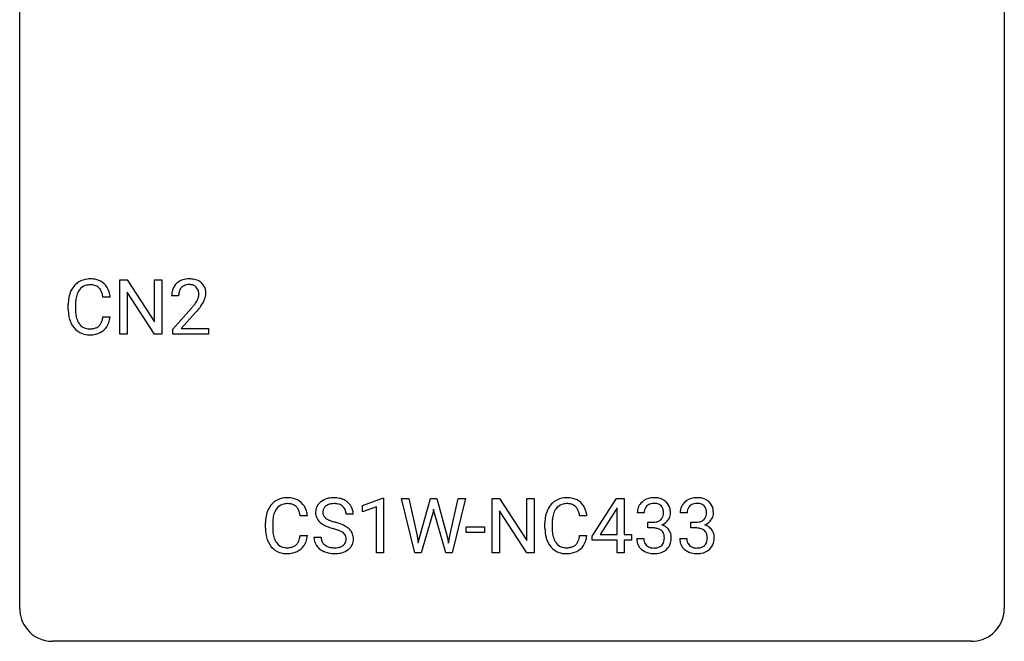
# Model space of a CAD drawing. Extents: x 2.8 to 26.6, y -2.8 to 29.
# Drawn here: x 2.8 to 26.6, y -2.8 to 12.3 of the extents above; entities that cross this region are included whole.
import ezdxf

# ---------------------------------------------------------------- set-up
doc = ezdxf.new("R2010")
doc.units = 0
doc.layers.add('DEFAULT_255_1_388', color=255, linetype='CONTINUOUS')
doc.layers.add('DEFAULT_255_2_778', color=255, linetype='CONTINUOUS')

msp = doc.modelspace()

# ---------------------------------------------------------------- linework, layer by layer
at = {"layer": 'DEFAULT_255_1_388'}
for p, q in [((5.203, 4.652), (5.203, 5.967)), ((5.203, 5.967), (5.378, 5.967)), ((5.378, 5.967), (6.042, 4.949)), ((6.042, 4.949), (6.042, 5.967)), ((6.042, 5.967), (6.214, 5.967)), ((6.214, 5.967), (6.214, 4.652)), ((4.967, 5.545), (4.792, 5.545)), ((6.04, 4.652), (5.378, 5.666)), ((5.378, 5.666), (5.378, 4.652)), ((6.621, 5.58), (6.454, 5.58)), ((3.954, 5.248), (3.954, 5.375)), ((4.128, 5.37), (4.128, 5.243)), ((6.479, 4.772), (6.935, 5.278)), ((4.792, 5.069), (4.967, 5.069)), ((7.033, 5.171), (6.681, 4.788)), ((6.479, 4.652), (6.479, 4.772)), ((6.681, 4.788), (7.341, 4.788)), ((7.341, 4.788), (7.341, 4.652)), ((5.378, 4.652), (5.203, 4.652)), ((6.214, 4.652), (6.04, 4.652)), ((7.341, 4.652), (6.479, 4.652)), ((11.072, 0.502), (11.551, 0.682)), ((11.072, 0.351), (11.072, 0.502)), ((11.551, 0.682), (11.577, 0.682)), ((11.577, 0.682), (11.577, -0.64)), ((12.331, -0.64), (12.012, 0.676)), ((12.012, 0.676), (12.186, 0.676)), ((12.186, 0.676), (12.394, -0.225)), ((12.456, -0.242), (12.716, 0.676)), ((12.716, 0.676), (12.863, 0.676)), ((12.863, 0.676), (13.117, -0.242)), ((13.181, -0.224), (13.385, 0.676)), ((13.559, 0.676), (13.24, -0.64)), ((13.385, 0.676), (13.559, 0.676)), ((14.208, -0.64), (14.208, 0.676)), ((14.208, 0.676), (14.383, 0.676)), ((14.383, 0.676), (15.047, -0.343)), ((15.047, -0.343), (15.047, 0.676)), ((15.047, 0.676), (15.219, 0.676)), ((15.219, 0.676), (15.219, -0.64)), ((16.627, -0.236), (17.216, 0.676)), ((17.216, 0.676), (17.394, 0.676)), ((17.394, 0.676), (17.394, -0.198)), ((9.736, 0.253), (9.562, 0.253)), ((10.846, 0.295), (10.672, 0.295)), ((11.409, 0.474), (11.072, 0.351)), ((11.409, -0.64), (11.409, 0.474)), ((12.77, 0.319), (12.489, -0.64)), ((12.79, 0.419), (12.77, 0.319)), ((12.811, 0.319), (12.79, 0.419)), ((13.082, -0.64), (12.811, 0.319)), ((15.045, -0.64), (14.383, 0.374)), ((14.383, 0.374), (14.383, -0.64)), ((16.495, 0.253), (16.321, 0.253)), ((17.206, 0.411), (16.817, -0.198)), ((17.226, 0.447), (17.206, 0.411)), ((17.226, -0.198), (17.226, 0.447)), ((17.882, 0.331), (17.715, 0.331)), ((18.921, 0.331), (18.754, 0.331)), ((8.724, -0.043), (8.724, 0.083)), ((8.898, 0.079), (8.898, -0.049)), ((15.482, -0.043), (15.482, 0.083)), ((15.657, 0.079), (15.657, -0.049)), ((17.971, -0.037), (17.971, 0.099)), ((17.971, 0.099), (18.096, 0.099)), ((19.01, -0.037), (19.01, 0.099)), ((19.01, 0.099), (19.135, 0.099)), ((9.562, -0.222), (9.736, -0.222)), ((12.394, -0.225), (12.419, -0.399)), ((13.153, -0.401), (13.181, -0.224)), ((13.578, -0.149), (13.578, -0.013)), ((13.578, -0.013), (14.019, -0.013)), ((14.019, -0.149), (13.578, -0.149)), ((14.019, -0.013), (14.019, -0.149)), ((16.321, -0.222), (16.495, -0.222)), ((16.627, -0.334), (16.627, -0.236)), ((16.817, -0.198), (17.226, -0.198)), ((17.394, -0.198), (17.577, -0.198)), ((17.577, -0.198), (17.577, -0.334)), ((18.096, -0.037), (17.971, -0.037)), ((19.135, -0.037), (19.01, -0.037)), ((9.893, -0.258), (10.067, -0.258)), ((12.419, -0.399), (12.456, -0.242)), ((13.117, -0.242), (13.153, -0.401)), ((17.226, -0.334), (16.627, -0.334)), ((17.226, -0.64), (17.226, -0.334)), ((17.577, -0.334), (17.394, -0.334)), ((17.394, -0.334), (17.394, -0.64)), ((17.703, -0.293), (17.871, -0.293)), ((18.742, -0.293), (18.91, -0.293)), ((11.577, -0.64), (11.409, -0.64)), ((12.489, -0.64), (12.331, -0.64)), ((13.24, -0.64), (13.082, -0.64)), ((14.383, -0.64), (14.208, -0.64)), ((15.219, -0.64), (15.045, -0.64)), ((17.394, -0.64), (17.226, -0.64))]:
    msp.add_line(p, q, dxfattribs=at)
for centre, radius, start, end in [((4.465, 5.488), 0.496, 95.646, 121.549), ((4.482, 5.363), 0.622, 89.9246, 96.1376), ((4.488, 5.377), 0.609, 76.6779, 90.4564), ((4.532, 5.556), 0.425, 47.4859, 76.9287), ((6.841, 5.588), 0.394, 100.787, 133.4382), ((6.881, 5.414), 0.572, 89.6607, 101.3702), ((6.888, 5.42), 0.565, 78.2173, 90.4129), ((6.928, 5.603), 0.378, 55.9269, 78.4888), ((4.493, 5.479), 0.522, 136.7832, 155.2473), ((4.45, 5.516), 0.465, 121.7633, 136.4281), ((4.549, 5.474), 0.409, 143.0753, 163.1919), ((4.464, 5.54), 0.301, 109.2998, 143.3037), ((4.479, 5.482), 0.36, 89.3452, 108.5744), ((4.483, 5.35), 0.492, 87.3803, 90.0252), ((4.492, 5.469), 0.374, 74.7009, 87.8124), ((4.526, 5.59), 0.248, 47.4372, 75.0696), ((4.521, 5.59), 0.251, 27.8167, 46.4008), ((4.516, 5.544), 0.444, 16.5424, 46.8935), ((6.912, 5.584), 0.458, 163.2878, 180.5582), ((6.821, 5.609), 0.364, 133.4541, 162.9471), ((6.859, 5.616), 0.234, 136.1757, 166.3673), ((6.845, 5.626), 0.216, 129.7286, 135.7539), ((6.854, 5.612), 0.233, 102.1738, 129.2061), ((6.881, 5.497), 0.352, 89.5461, 102.5418), ((6.885, 5.557), 0.291, 82.1602, 90.1506), ((6.9, 5.64), 0.207, 43.4417, 83.1661), ((6.891, 5.631), 0.219, 16.1713, 43.5286), ((6.95, 5.641), 0.334, 47.9298, 55.4049), ((6.962, 5.653), 0.318, 4.3348, 48.056), ((4.828, 5.379), 0.874, 169.5838, 180.2758), ((4.621, 5.417), 0.664, 155.0367, 169.6003), ((4.769, 5.405), 0.639, 162.9376, 174.6209), ((4.397, 5.524), 0.392, 15.7651, 27.941), ((4.173, 5.459), 0.625, 7.8889, 15.9242), ((4.335, 5.485), 0.635, 5.4073, 17.0364), ((6.972, 5.585), 0.351, 165.9091, 178.8685), ((7.07, 5.58), 0.448, 178.4391, 180.0084), ((6.795, 5.617), 0.318, 331.4255, 352.9366), ((6.834, 5.616), 0.278, 359.4863, 15.9343), ((6.81, 5.613), 0.302, 353.2258, 0.0166), ((6.581, 5.758), 0.721, 326.9133, 338.3508), ((6.887, 5.64), 0.394, 337.8914, 358.9968), ((6.838, 5.634), 0.442, 359.9252, 5.5972), ((5.035, 5.248), 1.082, 179.9915, 181.5398), ((5.064, 5.373), 0.936, 174.3421, 180.143), ((4.96, 5.238), 0.832, 179.6817, 189.1506), ((5.417, 6.62), 2.026, 318.5133, 320.7829), ((6.012, 6.136), 1.259, 320.7373, 323.9739), ((6.453, 5.817), 0.715, 323.8963, 328.6419), ((6.683, 5.675), 0.444, 328.8295, 331.7891), ((6.133, 6.045), 1.254, 319.6472, 327.096), ((4.803, 5.236), 0.849, 181.122, 193.8755), ((4.536, 5.166), 0.574, 193.548, 219.5756), ((4.678, 5.191), 0.546, 188.9911, 203.5772), ((4.171, 5.161), 0.628, 343.1447, 351.0104), ((4.008, 5.191), 0.794, 350.7125, 351.1627), ((4.35, 5.137), 0.62, 340.1775, 353.7812), ((5.702, 6.401), 1.813, 317.2588, 319.9046), ((4.443, 5.087), 0.451, 219.3628, 250.0611), ((4.557, 5.141), 0.415, 203.9075, 215.1312), ((4.453, 5.06), 0.284, 213.9072, 263.8849), ((4.467, 5.149), 0.373, 263.1758, 270.1031), ((4.471, 5.289), 0.513, 269.6723, 279.0607), ((4.501, 5.108), 0.329, 278.8749, 293.635), ((4.537, 5.023), 0.238, 293.8554, 310.0518), ((4.537, 5.016), 0.232, 311.0645, 332.0111), ((4.403, 5.09), 0.385, 331.6587, 343.2877), ((4.527, 5.071), 0.432, 311.456, 340.4421), ((4.462, 5.159), 0.525, 250.7885, 270.6488), ((4.468, 5.439), 0.805, 269.9996, 270.3613), ((4.474, 5.287), 0.654, 269.9359, 282.8097), ((4.523, 5.083), 0.443, 282.4332, 310.7515), ((9.263, 0.187), 0.522, 136.7832, 155.2473), ((9.219, 0.224), 0.465, 121.7633, 136.4281), ((9.234, 0.196), 0.496, 95.646, 121.549), ((9.233, 0.248), 0.301, 109.2998, 143.3037), ((9.249, 0.191), 0.36, 89.3452, 108.5744), ((9.252, 0.071), 0.622, 89.9246, 96.1376), ((9.258, 0.085), 0.609, 76.6779, 90.4564), ((9.253, 0.059), 0.492, 87.3803, 90.0252), ((9.261, 0.177), 0.374, 74.7009, 87.8124), ((9.296, 0.298), 0.248, 47.4372, 75.0696), ((9.302, 0.264), 0.425, 47.4859, 76.9287), ((9.291, 0.299), 0.251, 27.8167, 46.4008), ((9.286, 0.253), 0.444, 16.5424, 46.8935), ((10.249, 0.341), 0.314, 132.4834, 181.0242), ((10.316, 0.278), 0.406, 129.2526, 133.4249), ((10.332, 0.253), 0.436, 101.9879, 128.8742), ((10.294, 0.349), 0.184, 127.7287, 176.7106), ((10.321, 0.316), 0.226, 114.0403, 127.9849), ((10.352, 0.244), 0.305, 99.0696, 113.7659), ((10.377, 0.059), 0.635, 89.5906, 102.3171), ((10.379, 0.081), 0.47, 89.6695, 99.2313), ((10.385, 0.095), 0.599, 77.2359, 90.3249), ((10.382, 0.037), 0.515, 86.2643, 90.0533), ((10.394, 0.172), 0.378, 73.7889, 86.6654), ((10.431, 0.296), 0.249, 48.5927, 74.1243), ((10.408, 0.204), 0.488, 63.838, 77.0809), ((10.45, 0.319), 0.219, 14.9782, 48.2005), ((10.44, 0.262), 0.422, 45.9863, 64.1609), ((10.469, 0.295), 0.377, 32.2748, 45.6545), ((10.476, 0.298), 0.37, 359.6507, 32.613), ((16.022, 0.187), 0.522, 136.7832, 155.2473), ((15.978, 0.224), 0.465, 121.7633, 136.4281), ((15.993, 0.196), 0.496, 95.646, 121.549), ((15.992, 0.248), 0.301, 109.2998, 143.3037), ((16.008, 0.191), 0.36, 89.3452, 108.5744), ((16.011, 0.071), 0.622, 89.9246, 96.1376), ((16.017, 0.085), 0.609, 76.6779, 90.4564), ((16.012, 0.059), 0.492, 87.3803, 90.0252), ((16.02, 0.177), 0.374, 74.7009, 87.8124), ((16.055, 0.298), 0.248, 47.4372, 75.0696), ((16.061, 0.264), 0.425, 47.4859, 76.9287), ((16.049, 0.299), 0.251, 27.8167, 46.4008), ((16.044, 0.253), 0.444, 16.5424, 46.8935), ((18.064, 0.335), 0.349, 155.3484, 180.7484), ((18.058, 0.332), 0.345, 131.5745, 154.4799), ((18.094, 0.296), 0.396, 96.9874, 131.9691), ((18.09, 0.346), 0.206, 133.835, 173.5343), ((18.095, 0.339), 0.215, 103.293, 133.562), ((18.117, 0.249), 0.307, 89.5322, 103.5319), ((18.118, 0.156), 0.538, 89.8593, 97.7827), ((18.124, 0.127), 0.567, 78.3654, 90.4133), ((18.124, 0.218), 0.338, 76.1116, 90.7029), ((18.167, 0.374), 0.177, 13.9578, 77.6714), ((18.164, 0.313), 0.376, 56.623, 78.6387), ((18.188, 0.356), 0.328, 47.0255, 56.0856), ((18.19, 0.36), 0.323, 10.9208, 46.7779), ((19.103, 0.335), 0.349, 155.3484, 180.7484), ((19.098, 0.332), 0.345, 131.5745, 154.4799), ((19.133, 0.296), 0.396, 96.9874, 131.9691), ((19.129, 0.346), 0.206, 133.835, 173.5343), ((19.134, 0.339), 0.215, 103.293, 133.562), ((19.156, 0.249), 0.307, 89.5322, 103.5319), ((19.157, 0.156), 0.538, 89.8593, 97.7827), ((19.163, 0.127), 0.567, 78.3654, 90.4133), ((19.163, 0.218), 0.338, 76.1116, 90.7029), ((19.206, 0.374), 0.177, 13.9578, 77.6714), ((19.203, 0.313), 0.376, 56.623, 78.6387), ((19.227, 0.356), 0.328, 47.0255, 56.0856), ((19.23, 0.36), 0.323, 10.9208, 46.7779), ((9.598, 0.087), 0.874, 169.5838, 180.2758), ((9.391, 0.125), 0.664, 155.0367, 169.6003), ((9.539, 0.113), 0.639, 162.9376, 174.6209), ((9.319, 0.183), 0.409, 143.0753, 163.1919), ((9.166, 0.232), 0.392, 15.7651, 27.941), ((8.943, 0.167), 0.625, 7.8889, 15.9242), ((9.105, 0.193), 0.635, 5.4073, 17.0364), ((10.25, 0.332), 0.315, 179.5063, 199.8695), ((10.37, 0.338), 0.26, 175.1781, 180.0581), ((10.275, 0.337), 0.166, 179.6141, 228.1247), ((10.37, 0.298), 0.301, 359.4697, 14.9832), ((16.356, 0.087), 0.874, 169.5838, 180.2758), ((16.15, 0.125), 0.664, 155.0367, 169.6003), ((16.297, 0.113), 0.639, 162.9376, 174.6209), ((16.078, 0.183), 0.409, 143.0753, 163.1919), ((15.925, 0.232), 0.392, 15.7651, 27.941), ((15.702, 0.167), 0.625, 7.8889, 15.9242), ((15.863, 0.193), 0.635, 5.4073, 17.0364), ((18.171, 0.331), 0.289, 172.5097, 180.1361), ((18.15, 0.311), 0.2, 311.7325, 354.2803), ((18.016, 0.33), 0.334, 359.1804, 15.0452), ((18.068, 0.325), 0.282, 353.0942, 0.1175), ((18.243, 0.323), 0.274, 332.355, 359.718), ((18.037, 0.325), 0.48, 359.6364, 11.6088), ((19.21, 0.331), 0.289, 172.5097, 180.1361), ((19.189, 0.311), 0.2, 311.7325, 354.2803), ((19.055, 0.33), 0.334, 359.1804, 15.0452), ((19.107, 0.325), 0.282, 353.0942, 0.1175), ((19.283, 0.323), 0.274, 332.355, 359.718), ((19.076, 0.325), 0.48, 359.6364, 11.6088), ((9.834, 0.081), 0.936, 174.3421, 180.143), ((10.242, 0.334), 0.308, 200.6782, 228.1765), ((10.296, 0.388), 0.385, 227.4063, 229.9877), ((10.385, 0.5), 0.528, 230.4982, 241.8088), ((10.557, 0.815), 0.887, 241.6337, 249.0065), ((10.325, 0.383), 0.233, 226.5785, 230.8792), ((10.378, 0.453), 0.321, 231.4636, 241.9262), ((10.513, 0.701), 0.603, 241.7177, 248.3259), ((10.668, 1.087), 1.02, 248.2007, 252.4528), ((10.804, 1.506), 1.459, 252.3389, 254.347), ((9.955, -1.529), 1.692, 71.0197, 74.4085), ((10.146, -0.979), 1.109, 66.1845, 71.0865), ((10.321, -0.585), 0.678, 59.3537, 66.2693), ((16.593, 0.081), 0.936, 174.3421, 180.143), ((18.093, 0.481), 0.382, 270.492, 281.8953), ((18.12, 0.357), 0.255, 281.669, 301.2944), ((18.139, 0.322), 0.215, 301.7835, 311.7546), ((18.156, 0.406), 0.402, 292.5422, 293.6931), ((18.201, -0.32), 0.372, 57.6433, 72.8626), ((18.187, 0.346), 0.334, 292.9804, 325.2391), ((18.17, 0.358), 0.355, 325.2332, 332.8747), ((19.132, 0.481), 0.382, 270.492, 281.8953), ((19.159, 0.357), 0.255, 281.669, 301.2944), ((19.178, 0.322), 0.215, 301.7835, 311.7546), ((19.195, 0.406), 0.402, 292.5422, 293.6931), ((19.24, -0.32), 0.372, 57.6433, 72.8626), ((19.227, 0.346), 0.334, 292.9804, 325.2391), ((19.209, 0.358), 0.355, 325.2332, 332.8747), ((9.805, -0.044), 1.082, 179.9915, 181.5398), ((9.573, -0.056), 0.849, 181.122, 193.8755), ((9.729, -0.053), 0.832, 179.6817, 189.1506), ((9.448, -0.1), 0.546, 188.9911, 203.5772), ((8.941, -0.13), 0.628, 343.1447, 351.0104), ((8.778, -0.1), 0.794, 350.7125, 351.1627), ((9.12, -0.155), 0.62, 340.1775, 353.7812), ((10.746, 1.302), 1.409, 248.9197, 254.1442), ((9.861, -1.787), 1.805, 71.7184, 73.9261), ((10.063, -1.182), 1.166, 68.006, 71.8055), ((10.257, -0.706), 0.653, 62.2517, 68.1219), ((10.412, -0.413), 0.321, 52.7382, 62.4979), ((10.505, -0.291), 0.168, 16.4721, 52.6262), ((10.421, -0.416), 0.481, 49.1022, 59.3294), ((10.513, -0.311), 0.342, 32.7924, 49.2504), ((10.548, -0.286), 0.299, 31.1212, 32.3977), ((10.539, -0.289), 0.308, 8.1117, 30.7958), ((16.564, -0.044), 1.082, 179.9915, 181.5398), ((16.332, -0.056), 0.849, 181.122, 193.8755), ((16.488, -0.053), 0.832, 179.6817, 189.1506), ((16.207, -0.1), 0.546, 188.9911, 203.5772), ((15.7, -0.13), 0.628, 343.1447, 351.0104), ((15.536, -0.1), 0.794, 350.7125, 351.1627), ((15.879, -0.155), 0.62, 340.1775, 353.7812), ((18.09, -0.55), 0.513, 84.0196, 89.3326), ((18.108, -0.397), 0.358, 71.9008, 84.3555), ((18.149, -0.277), 0.232, 49.5091, 72.1833), ((18.169, -0.249), 0.198, 12.9498, 48.7551), ((18.072, -0.274), 0.298, 359.5051, 13.4237), ((18.241, -0.256), 0.296, 36.7247, 57.4701), ((18.239, -0.254), 0.296, 8.0545, 36.3562), ((18.142, -0.272), 0.395, 359.8317, 8.5873), ((19.129, -0.55), 0.513, 84.0196, 89.3326), ((19.147, -0.397), 0.358, 71.9008, 84.3555), ((19.188, -0.277), 0.232, 49.5091, 72.1833), ((19.208, -0.249), 0.198, 12.9498, 48.7551), ((19.111, -0.274), 0.298, 359.5051, 13.4237), ((19.28, -0.256), 0.296, 36.7247, 57.4701), ((19.278, -0.254), 0.296, 8.0545, 36.3562), ((19.181, -0.272), 0.395, 359.8317, 8.5873), ((9.306, -0.125), 0.574, 193.548, 219.5756), ((9.327, -0.151), 0.415, 203.9075, 215.1312), ((9.223, -0.231), 0.284, 213.9072, 263.8849), ((9.307, -0.269), 0.238, 293.8554, 310.0518), ((9.307, -0.276), 0.232, 311.0645, 332.0111), ((9.173, -0.202), 0.385, 331.6587, 343.2877), ((9.297, -0.221), 0.432, 311.456, 340.4421), ((10.24, -0.263), 0.347, 179.2419, 215.2648), ((10.271, -0.241), 0.385, 215.3403, 233.0843), ((10.326, -0.262), 0.259, 179.3356, 199.1046), ((10.289, -0.271), 0.221, 199.883, 232.7061), ((10.342, -0.204), 0.306, 232.3736, 255.5137), ((10.461, -0.275), 0.232, 290.6616, 307.0374), ((10.495, -0.316), 0.179, 306.3942, 355.3032), ((10.454, -0.305), 0.221, 359.4175, 16.1976), ((10.438, -0.308), 0.237, 354.3662, 0.0709), ((10.539, -0.312), 0.311, 307.5917, 336.4314), ((10.519, -0.31), 0.33, 337.4732, 0.7538), ((10.448, -0.304), 0.401, 359.8391, 8.4707), ((16.065, -0.125), 0.574, 193.548, 219.5756), ((16.085, -0.151), 0.415, 203.9075, 215.1312), ((15.982, -0.231), 0.284, 213.9072, 263.8849), ((16.065, -0.269), 0.238, 293.8554, 310.0518), ((16.066, -0.276), 0.232, 311.0645, 332.0111), ((15.932, -0.202), 0.385, 331.6587, 343.2877), ((16.055, -0.221), 0.432, 311.456, 340.4421), ((18.149, -0.293), 0.445, 179.976, 183.2331), ((18.032, -0.308), 0.328, 181.8183, 229.6455), ((18.129, -0.295), 0.258, 179.4468, 196.2872), ((18.074, -0.31), 0.201, 196.5661, 227.7059), ((18.093, -0.29), 0.229, 227.7653, 257.8763), ((18.171, -0.321), 0.193, 300.3576, 314.5516), ((18.161, -0.314), 0.204, 315.0731, 345.0429), ((18.057, -0.284), 0.312, 344.5985, 357.9271), ((17.956, -0.277), 0.414, 357.4755, 0.0225), ((18.2, -0.305), 0.334, 311.6358, 343.7652), ((18.1, -0.277), 0.437, 343.9832, 0.5571), ((19.188, -0.293), 0.445, 179.976, 183.2331), ((19.071, -0.308), 0.328, 181.8183, 229.6455), ((19.168, -0.295), 0.258, 179.4468, 196.2872), ((19.113, -0.31), 0.201, 196.5661, 227.7059), ((19.132, -0.29), 0.229, 227.7653, 257.8763), ((19.21, -0.321), 0.193, 300.3576, 314.5516), ((19.2, -0.314), 0.204, 315.0731, 345.0429), ((19.096, -0.284), 0.312, 344.5985, 357.9271), ((18.995, -0.277), 0.414, 357.4755, 0.0225), ((19.239, -0.305), 0.334, 311.6358, 343.7652), ((19.139, -0.277), 0.437, 343.9832, 0.5571), ((9.213, -0.205), 0.451, 219.3628, 250.0611), ((9.232, -0.133), 0.525, 250.7885, 270.6488), ((9.237, -0.143), 0.373, 263.1758, 270.1031), ((9.241, -0.003), 0.513, 269.6723, 279.0607), ((9.238, 0.147), 0.805, 269.9996, 270.3613), ((9.243, -0.004), 0.654, 269.9359, 282.8097), ((9.271, -0.184), 0.329, 278.8749, 293.635), ((9.293, -0.209), 0.443, 282.4332, 310.7515), ((10.333, -0.157), 0.49, 233.1672, 246.4952), ((10.38, -0.058), 0.599, 246.138, 248.0541), ((10.386, -0.036), 0.622, 248.2707, 270.4055), ((10.38, -0.064), 0.451, 255.2448, 267.5318), ((10.39, 0.074), 0.59, 267.1565, 270.0295), ((10.393, 0.024), 0.54, 269.7, 278.1662), ((10.391, 0.193), 0.851, 269.9709, 272.8181), ((10.405, -0.009), 0.648, 272.4385, 284.6465), ((10.422, -0.17), 0.344, 278.0229, 290.6255), ((10.461, -0.214), 0.436, 284.3734, 307.1426), ((10.488, -0.255), 0.387, 307.6561, 308.4562), ((15.971, -0.205), 0.451, 219.3628, 250.0611), ((15.99, -0.133), 0.525, 250.7885, 270.6488), ((15.996, -0.143), 0.373, 263.1758, 270.1031), ((15.999, -0.003), 0.513, 269.6723, 279.0607), ((15.996, 0.147), 0.805, 269.9996, 270.3613), ((16.002, -0.004), 0.654, 269.9359, 282.8097), ((16.029, -0.184), 0.329, 278.8749, 293.635), ((16.052, -0.209), 0.443, 282.4332, 310.7515), ((18.078, -0.255), 0.398, 229.4224, 256.8555), ((18.116, -0.099), 0.558, 256.6827, 270.4413), ((18.118, -0.184), 0.338, 257.4584, 270.4267), ((18.123, -0.151), 0.37, 269.5965, 280.8788), ((18.123, -0.095), 0.563, 269.7285, 280.3858), ((18.149, -0.28), 0.239, 280.6347, 299.8594), ((18.157, -0.257), 0.398, 279.783, 311.6256), ((19.117, -0.255), 0.398, 229.4224, 256.8555), ((19.155, -0.099), 0.558, 256.6827, 270.4413), ((19.157, -0.184), 0.338, 257.4584, 270.4267), ((19.162, -0.151), 0.37, 269.5965, 280.8788), ((19.162, -0.095), 0.563, 269.7285, 280.3858), ((19.188, -0.28), 0.239, 280.6347, 299.8594), ((19.196, -0.257), 0.398, 279.783, 311.6256)]:
    msp.add_arc(centre, radius, start, end, dxfattribs=at)
at = {"layer": 'DEFAULT_255_2_778'}
for p, q in [((2.779, -1.984), (2.779, 28.178)), ((26.591, 28.178), (26.591, -1.984)), ((25.797, -2.778), (3.572, -2.778))]:
    msp.add_line(p, q, dxfattribs=at)
for centre, start, end in [((3.57, -1.986), 179.8524, 219.1642), ((25.8, -1.986), 309.4762, 0.1483), ((3.57, -1.987), 219.1282, 270.1454), ((25.799, -1.987), 269.8517, 309.5112)]:
    msp.add_arc(centre, 0.791, start, end, dxfattribs=at)

doc.saveas('drawing.dxf')
